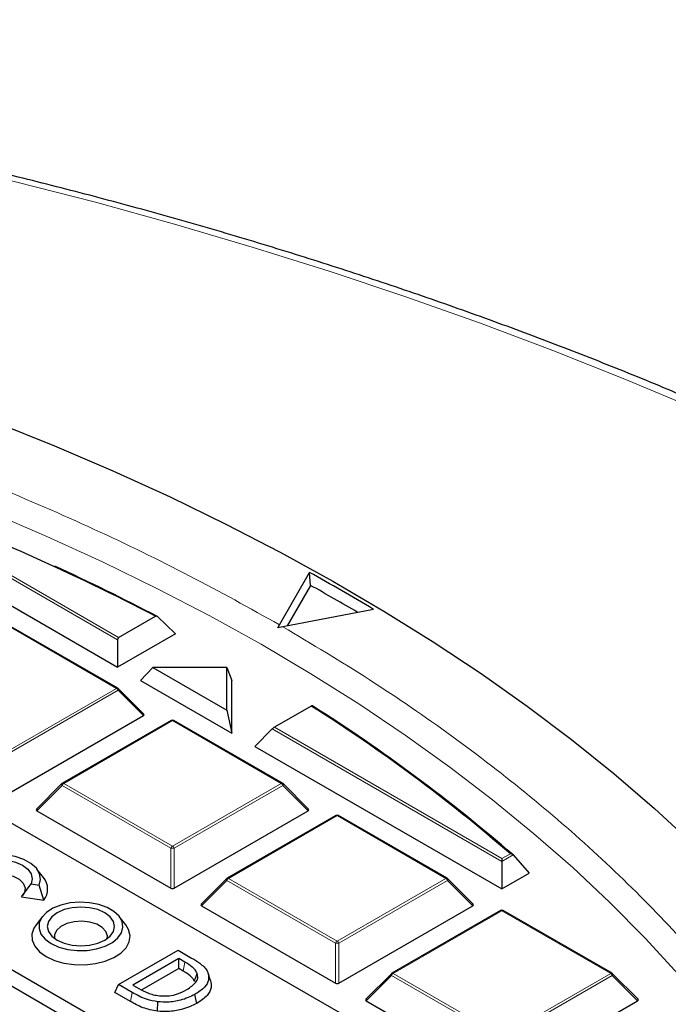
# Model space of a CAD drawing. Units: millimetres. Extents: x 0 to 420, y 0 to 297.
# Drawn here: x 338 to 352, y 216 to 238 of the extents above; entities that cross this region are included whole.
import ezdxf

# ---------------------------------------------------------------- set-up
doc = ezdxf.new("R2010")
doc.units = ezdxf.units.MM

msp = doc.modelspace()

# ---------------------------------------------------------------- linework, layer by layer
at = {"color": 8, "linetype": 'Continuous', "lineweight": 18}
for p, q in [((340.2541, 223.8759), (335.1842, 226.8027)), ((335.2542, 226.826), (340.2774, 223.9262)), ((340.2303, 222.8023), (337.8297, 224.1882)), ((337.8297, 221.4165), (340.2303, 222.8023)), ((340.2653, 222.7588), (337.8647, 221.373)), ((340.8252, 222.1989), (340.2653, 222.7588)), ((341.4663, 222.0888), (339.0657, 220.703)), ((343.8669, 220.703), (341.4663, 222.0888)), ((348.7394, 218.9775), (343.6695, 221.9043)), ((343.7161, 221.9411), (348.7394, 219.0412)), ((339.0307, 220.6595), (338.4708, 220.0996)), ((341.4313, 219.2736), (339.0307, 220.6595)), ((339.0657, 220.703), (341.4663, 219.3172)), ((341.4663, 219.3172), (343.8669, 220.703)), ((343.9019, 220.6595), (341.5013, 219.2736)), ((344.4617, 220.0996), (343.9019, 220.6595)), ((345.1028, 219.9895), (342.7022, 218.6037)), ((347.5034, 218.6037), (345.1028, 219.9895)), ((341.4313, 218.3905), (341.4313, 219.2736)), ((341.5013, 219.2736), (341.5013, 218.3905)), ((348.7394, 219.0412), (348.9248, 219.1482)), ((348.9884, 219.1212), (348.7394, 218.9775)), ((342.6672, 218.5601), (342.1074, 218.0002)), ((345.0678, 217.1743), (342.6672, 218.5601)), ((342.7022, 218.6037), (345.1028, 217.2178)), ((345.1028, 217.2178), (347.5034, 218.6037)), ((347.5384, 218.5601), (345.1378, 217.1743)), ((348.0983, 218.0002), (347.5384, 218.5601)), ((348.7394, 217.8902), (346.3388, 216.5043)), ((351.14, 216.5043), (348.7394, 217.8902)), ((345.0678, 216.2912), (345.0678, 217.1743)), ((345.1378, 217.1743), (345.1378, 216.2912)), ((341.7009, 216.5575), (341.7416, 216.7558)), ((346.3038, 216.4608), (345.7439, 215.9009)), ((348.7044, 215.075), (346.3038, 216.4608)), ((346.3388, 216.5043), (348.7394, 215.1185)), ((348.7394, 215.1185), (351.14, 216.5043)), ((351.175, 216.4608), (348.7744, 215.075)), ((351.7348, 215.9009), (351.175, 216.4608)), ((340.5384, 215.8851), (340.579, 216.0835))]:
    msp.add_line(p, q, dxfattribs=at)
at = {"color": 7, "linetype": 'Continuous', "lineweight": 25}
for p, q in [((334.7993, 226.4178), (340.2541, 223.2688)), ((347.9, 214.0551), (326.9201, 226.1665)), ((343.8261, 224.2071), (344.4899, 225.3642)), ((344.5125, 225.0779), (344.4899, 225.3642)), ((344.5125, 225.0779), (343.9996, 224.1837)), ((324.1229, 224.5517), (345.1028, 212.4403)), ((345.9041, 224.5478), (343.8997, 224.1646)), ((323.8896, 224.3184), (345.1028, 212.0723)), ((340.2774, 223.9262), (341.0924, 224.3966)), ((341.5338, 224.0076), (341.1396, 224.3871)), ((340.2589, 222.8052), (337.8583, 224.191)), ((343.7928, 224.136), (343.8261, 224.2071)), ((343.8997, 224.1646), (343.7928, 224.136)), ((341.5338, 224.0076), (340.2541, 223.2688)), ((340.2541, 223.8759), (340.2541, 223.2688)), ((341.0364, 223.2608), (340.7592, 222.9772)), ((341.0364, 223.2608), (342.6646, 222.3209)), ((342.6646, 223.2608), (341.0364, 223.2608)), ((342.6646, 222.3209), (342.6646, 223.2608)), ((342.6646, 223.2608), (342.7795, 222.9772)), ((340.7592, 222.9772), (342.7795, 221.8109)), ((342.7795, 221.8109), (342.7795, 222.9772)), ((340.8342, 222.2326), (340.2707, 222.7961)), ((344.5311, 222.4115), (343.7161, 221.9411)), ((337.8647, 220.4899), (340.8252, 222.1989)), ((342.6646, 222.3209), (342.7795, 221.8109)), ((341.4377, 222.0917), (339.0371, 220.7058)), ((343.8954, 220.7058), (341.4948, 222.0917)), ((343.2845, 221.5193), (343.6695, 221.9043)), ((343.2845, 221.5193), (348.7394, 218.3703)), ((339.0253, 220.6968), (338.4618, 220.1332)), ((344.4708, 220.1332), (343.9073, 220.6968)), ((338.4708, 220.0996), (341.4313, 218.3905)), ((341.5013, 218.3905), (344.4617, 220.0996)), ((345.0743, 219.9923), (342.6737, 218.6065)), ((347.532, 218.6065), (345.1314, 219.9923)), ((348.9884, 219.1212), (349.3379, 218.7158)), ((348.7394, 219.0412), (348.7394, 218.9775)), ((348.7394, 218.9775), (348.7394, 218.3703)), ((338.6184, 218.6261), (338.4754, 218.8108)), ((348.7394, 218.3703), (349.3379, 218.7158)), ((338.1327, 218.1986), (338.3452, 218.481)), ((338.3452, 218.481), (338.5246, 218.4532)), ((338.6244, 218.1225), (338.5246, 218.4532)), ((342.6618, 218.5974), (342.0983, 218.0339)), ((348.1073, 218.0339), (347.5438, 218.5974)), ((338.1327, 218.1986), (338.6244, 218.1225)), ((342.1074, 218.0002), (345.0678, 216.2912)), ((345.1378, 216.2912), (348.0983, 218.0002)), ((338.5983, 217.7611), (338.4552, 217.5764)), ((340.4367, 217.5764), (340.2937, 217.7611)), ((348.7108, 217.893), (346.3102, 216.5072)), ((351.1685, 216.5072), (348.7679, 217.893)), ((340.278, 216.2572), (341.5912, 217.0153)), ((341.5912, 217.0153), (341.8889, 216.8435)), ((341.6078, 216.833), (340.5938, 216.2476)), ((341.7416, 216.7558), (341.6078, 216.833)), ((341.6078, 216.6112), (341.6078, 216.833)), ((341.6078, 216.6112), (340.7905, 216.1393)), ((341.7009, 216.5575), (341.6078, 216.6112)), ((342.3087, 216.345), (342.2525, 216.5133)), ((346.2984, 216.4981), (345.7349, 215.9346)), ((351.7439, 215.9346), (351.1804, 216.4981)), ((340.1968, 216.0823), (340.278, 216.2572)), ((340.579, 216.0835), (340.278, 216.2572)), ((340.5938, 216.2476), (340.7276, 216.1704)), ((340.5384, 215.8851), (340.1968, 216.0823)), ((342.0045, 215.8422), (341.9639, 216.0406)), ((341.1349, 215.6694), (341.1468, 215.8768)), ((345.7439, 215.9009), (348.7044, 214.1918)), ((348.7744, 214.1918), (351.7348, 215.9009))]:
    msp.add_line(p, q, dxfattribs=at)
at = {"color": 8, "linetype": 'Continuous', "lineweight": 18, "flags": 128}
for points in [[(353.0163, 228.9795), (351.4543, 229.6357), (349.8632, 230.2681), (348.2441, 230.8763), (346.5979, 231.4599), (344.9259, 232.0184), (343.2292, 232.5516), (341.509, 233.0589), (339.7663, 233.5402), (338.0025, 233.9949), (336.2187, 234.423), (334.4161, 234.824), (332.5961, 235.1976), (330.7597, 235.5437), (328.9083, 235.8619), (327.0431, 236.1522), (325.1654, 236.4142), (323.2765, 236.6477), (321.3776, 236.8527), (319.4702, 237.029), (317.5554, 237.1765), (315.6346, 237.2951)], [(337.4301, 226.6988), (338.6919, 226.1588), (339.9233, 225.5959), (341.1229, 225.0106), (342.2896, 224.4035), (343.4221, 223.7753), (344.5194, 223.1265), (345.5803, 222.4578), (346.6037, 221.77), (347.5886, 221.0637), (348.534, 220.3396), (349.4388, 219.5984), (350.3023, 218.841), (351.1235, 218.0681), (351.9016, 217.2804), (352.6358, 216.4789)], [(340.2707, 222.7961), (340.2722, 222.7943), (340.274, 222.7902), (340.2746, 222.7852), (340.274, 222.7794), (340.2722, 222.7729), (340.2693, 222.766), (340.2653, 222.7588)], [(339.0307, 220.6595), (339.0267, 220.6667), (339.0238, 220.6736), (339.022, 220.68), (339.0214, 220.6859), (339.022, 220.6909), (339.0238, 220.6949), (339.0253, 220.6968)], [(343.9073, 220.6968), (343.9087, 220.6949), (343.9105, 220.6909), (343.9111, 220.6859), (343.9105, 220.68), (343.9087, 220.6736), (343.9058, 220.6667), (343.9019, 220.6595)], [(342.6672, 218.5601), (342.6633, 218.5673), (342.6604, 218.5743), (342.6586, 218.5807), (342.658, 218.5865), (342.6586, 218.5915), (342.6604, 218.5956), (342.6618, 218.5974)], [(347.5438, 218.5974), (347.5453, 218.5956), (347.5471, 218.5915), (347.5477, 218.5865), (347.5471, 218.5807), (347.5453, 218.5743), (347.5424, 218.5673), (347.5384, 218.5601)], [(346.3038, 216.4608), (346.2998, 216.468), (346.2969, 216.4749), (346.2951, 216.4814), (346.2945, 216.4872), (346.2951, 216.4922), (346.2969, 216.4963), (346.2984, 216.4981)], [(351.1804, 216.4981), (351.1818, 216.4963), (351.1836, 216.4922), (351.1842, 216.4872), (351.1836, 216.4814), (351.1818, 216.4749), (351.1789, 216.468), (351.175, 216.4608)]]:
    msp.add_lwpolyline(points, dxfattribs=at)
at = {"color": 7, "linetype": 'Continuous', "lineweight": 25, "flags": 128}
for points in [[(337.5391, 228.6878), (338.86, 228.1587), (340.1519, 227.6062), (341.4134, 227.0307), (342.6432, 226.4329), (343.8403, 225.8132), (345.0034, 225.1724), (346.1314, 224.511), (347.2232, 223.8297), (348.2778, 223.1291), (349.2941, 222.4099), (350.2712, 221.6728), (351.2082, 220.9186), (352.104, 220.1478), (352.9579, 219.3614)], [(338.5246, 218.4532), (338.556, 218.5792), (338.535, 218.7059), (338.4629, 218.8262), (338.3437, 218.9333), (338.1842, 219.0211), (337.9932, 219.0848), (337.7817, 219.1206), (337.5615, 219.1267), (337.345, 219.1026), (337.1444, 219.0497), (336.9711, 218.971), (336.8348, 218.871), (336.7432, 218.7552), (336.7015, 218.6302), (336.712, 218.5031), (336.7741, 218.381), (336.8843, 218.2707), (337.0365, 218.1786), (337.222, 218.1098), (337.4303, 218.0682), (337.6498, 218.0561), (337.868, 218.0742)], [(337.82, 218.1778), (337.6277, 218.1631), (337.4354, 218.1778), (337.2563, 218.2206), (337.1024, 218.2887), (336.9844, 218.3776), (336.9101, 218.481), (336.8848, 218.592), (336.9101, 218.703), (336.9844, 218.8064), (337.1024, 218.8952), (337.2563, 218.9634), (337.4354, 219.0062), (337.6277, 219.0208), (337.82, 219.0062), (337.9991, 218.9634), (338.153, 218.8952), (338.271, 218.8064), (338.3452, 218.703), (338.3706, 218.592), (338.3452, 218.481)], [(337.0469, 218.3246), (337.0417, 218.3789), (337.073, 218.4798), (337.1552, 218.5706), (337.2808, 218.6431), (337.4381, 218.6905), (337.6129, 218.7086), (337.789, 218.6957), (337.9503, 218.6529), (338.0821, 218.5841), (338.1721, 218.4958), (338.2122, 218.3959), (338.1986, 218.2937), (338.1628, 218.2322)], [(338.7894, 217.1633), (338.9585, 217.0861), (339.1539, 217.0335), (339.365, 217.0083), (339.5805, 217.0119), (339.7888, 217.0441), (339.9786, 217.1032), (340.1396, 217.186), (340.2633, 217.2879), (340.3429, 217.4036), (340.3741, 217.5267), (340.3554, 217.6507), (340.2875, 217.7689), (340.1744, 217.8748), (340.0219, 217.9628), (339.8384, 218.0281), (339.6337, 218.0673), (339.419, 218.0781), (339.2056, 218.0601), (339.0053, 218.0142), (338.8287, 217.9428), (338.6853, 217.8498), (338.583, 217.7402), (338.5272, 217.62), (338.5209, 217.4956), (338.5645, 217.3737), (338.6556, 217.2609), (338.7894, 217.1633)], [(338.9207, 217.2391), (339.0745, 217.1709), (339.2537, 217.1281), (339.446, 217.1135), (339.6382, 217.1281), (339.8174, 217.1709), (339.9712, 217.2391), (340.0893, 217.3279), (340.1635, 217.4313), (340.1888, 217.5423), (340.1635, 217.6533), (340.0893, 217.7567), (339.9712, 217.8456), (339.8174, 217.9137), (339.6382, 217.9565), (339.446, 217.9712), (339.2537, 217.9565), (339.0745, 217.9137), (338.9207, 217.8456), (338.8026, 217.7567), (338.7284, 217.6533), (338.7031, 217.5423), (338.7284, 217.4313), (338.8026, 217.3279), (338.9207, 217.2391)], [(338.4552, 217.5764), (338.4085, 217.5046), (338.3643, 217.3715), (338.3706, 217.2361), (338.4273, 217.1046), (338.5315, 216.9833), (338.6786, 216.8777)], [(338.6786, 216.8777), (338.8615, 216.7928), (339.0717, 216.7326), (339.2995, 216.6999), (339.534, 216.6962), (339.7645, 216.7218), (339.9801, 216.7753), (340.1707, 216.8543), (340.3274, 216.9552), (340.4429, 217.0731), (340.5118, 217.2026), (340.5309, 217.3377), (340.4992, 217.4719), (340.4367, 217.5764)], [(340.0267, 217.2749), (340.0317, 217.3333), (339.9992, 217.4324), (339.9176, 217.5216), (339.794, 217.5929), (339.6396, 217.6401), (339.4679, 217.6588), (339.2943, 217.6475), (339.1341, 217.6072), (339.0017, 217.5414), (338.9087, 217.456), (338.8635, 217.3586), (338.8652, 217.2749)], [(341.9541, 216.3262), (341.9708, 216.3811), (341.9876, 216.436), (342.0099, 216.5091)]]:
    msp.add_lwpolyline(points, dxfattribs=at)
at = {"color": 7, "linetype": 'Continuous', "lineweight": 25}
for centre, radius, start, end in [((316.1464, 176.3683), 54.1204, 62.55261, 69.11549), ((317.4147, 178.9106), 51.2932, 62.44911, 65.27058), ((320.8919, 182.8538), 48.621, 59.0405, 60.96488), ((320.7399, 182.3937), 48.8578, 59.47671, 60.88468), ((340.2303, 222.7557), 0.0571, 44.99845, 60.00269), ((324.5348, 190.899), 37.3214, 49.19316, 57.60284), ((324.5586, 190.8744), 37.3457, 49.1446, 57.6262), ((341.4663, 222.0422), 0.0571, 60.00269, 119.99731), ((339.0657, 220.6563), 0.0571, 119.99731, 135.00155), ((343.8669, 220.6563), 0.0571, 44.99845, 60.00269), ((345.1028, 219.9428), 0.0571, 60.00269, 119.99731), ((338.3146, 218.3706), 0.397, 321.3132, 40.05249), ((342.7022, 218.557), 0.0571, 119.99731, 135.00155), ((347.5034, 218.557), 0.0571, 44.99845, 60.00269), ((348.7394, 217.8435), 0.0571, 60.00269, 119.99731), ((346.3388, 216.4577), 0.0571, 119.99731, 135.00155), ((351.14, 216.4577), 0.0571, 44.99845, 60.00269)]:
    msp.add_arc(centre, radius, start, end, dxfattribs=at)
at = {"color": 8, "linetype": 'Continuous', "lineweight": 18}
for centre, radius, start, end in [((340.2471, 222.7788), 0.0289, 65.84324, 125.46722), ((340.183, 222.7285), 0.0877, 20.22711, 57.36203), ((341.4495, 222.0653), 0.0289, 54.53278, 114.15676), ((341.483, 222.0653), 0.0289, 65.84324, 125.46722), ((339.113, 220.6292), 0.0877, 122.63797, 159.77289), ((339.0489, 220.6795), 0.0289, 54.53278, 114.15676), ((343.8836, 220.6795), 0.0289, 65.84324, 125.46722), ((343.8196, 220.6292), 0.0877, 20.22711, 57.36203), ((345.0861, 219.966), 0.0289, 54.53278, 114.15676), ((345.1196, 219.966), 0.0289, 65.84324, 125.46722), ((341.5136, 219.2433), 0.0877, 122.63797, 159.77289), ((341.419, 219.2433), 0.0877, 20.22711, 57.36203), ((341.4663, 218.5501), 0.7244, 87.23102, 92.76898), ((342.7495, 218.5298), 0.0877, 122.63797, 159.77289), ((342.6855, 218.5802), 0.0289, 54.53278, 114.15676), ((347.5202, 218.5802), 0.0289, 65.84324, 125.46722), ((347.4561, 218.5298), 0.0877, 20.22711, 57.36203), ((348.7226, 217.8666), 0.0289, 54.53278, 114.15676), ((348.7561, 217.8666), 0.0289, 65.84324, 125.46722), ((345.1501, 217.144), 0.0877, 122.63797, 159.77289), ((345.1028, 216.4508), 0.7244, 87.23102, 92.76898), ((345.0555, 217.144), 0.0877, 20.22711, 57.36203), ((346.3861, 216.4305), 0.0877, 122.63797, 159.77289), ((346.322, 216.4808), 0.0289, 54.53278, 114.15676), ((351.1567, 216.4808), 0.0289, 65.84324, 125.46722), ((351.0927, 216.4305), 0.0877, 20.22711, 57.36203)]:
    msp.add_arc(centre, radius, start, end, dxfattribs=at)
at = {"color": 7, "linetype": 'Continuous', "lineweight": 25}
for centre, major_axis, ratio, start_param, end_param in [((340.3007, 223.8661), (-0.0141, 0.0637), 0.6978876, 0.2171829, 1.2643805), ((340.7669, 222.2191), (0.0738, 0), 0.4471651, 5.6241273, 6.9422433), ((343.6928, 221.9079), (0.0459, 0.0393), 0.2184431, 0.8620853, 1.9092828), ((338.5291, 220.1198), (0.0738, 0), 0.4471651, 2.4825346, 3.8006507), ((344.4034, 220.1198), (0.0738, 0), 0.4471651, 5.6241273, 6.9422433), ((341.4663, 218.4242), (0.0571, 0), 0.7452752, 4.0533309, 5.371447), ((342.1657, 218.0204), (0.0738, 0), 0.4471651, 2.4825346, 3.8006507), ((348.04, 218.0204), (0.0738, 0), 0.4471651, 5.6241273, 6.9422433), ((345.1028, 216.3248), (0.0571, 0), 0.7452752, 4.0533309, 5.371447), ((345.8022, 215.9211), (0.0738, 0), 0.4471651, 2.4825346, 3.8006507), ((351.6765, 215.9211), (0.0738, 0), 0.4471651, 5.6241273, 6.9422433)]:
    msp.add_ellipse(centre, major_axis=major_axis, ratio=ratio, start_param=start_param, end_param=end_param, dxfattribs=at)
for points, knots in [([(383.7087, 194.767), (383.7015, 194.9584), (383.681, 195.5104), (383.5977, 196.4219), (383.4624, 197.5008), (383.2799, 198.5773), (383.053, 199.6509), (382.7812, 200.721), (382.4648, 201.787), (382.1038, 202.8482), (381.6984, 203.9041), (381.2488, 204.954), (380.7552, 205.9973), (380.2178, 207.0333), (379.6369, 208.0614), (379.0129, 209.0808), (378.346, 210.091), (377.6368, 211.0912), (376.8855, 212.0808), (376.0927, 213.0591), (375.2589, 214.0255), (374.3846, 214.9794), (373.4704, 215.9202), (372.5168, 216.8472), (371.5246, 217.7598), (370.4943, 218.6576), (369.4266, 219.5399), (368.3222, 220.4061), (367.1818, 221.2559), (366.0062, 222.0886), (364.796, 222.9038), (363.5522, 223.701), (362.2753, 224.4797), (360.9664, 225.2395), (359.6261, 225.9799), (358.2553, 226.7006), (356.8548, 227.4011), (355.4256, 228.081), (353.9684, 228.74), (352.4842, 229.3776), (350.9739, 229.9936), (349.4383, 230.5875), (347.8785, 231.1591), (346.2953, 231.7081), (344.6897, 232.234), (343.0626, 232.7367), (341.4151, 233.2159), (339.7482, 233.6712), (338.0627, 234.1025), (336.3598, 234.5095), (334.6404, 234.8919), (332.9056, 235.2496), (331.1564, 235.5824), (329.3938, 235.89), (327.619, 236.1723), (325.8329, 236.4292), (324.0366, 236.6605), (322.2312, 236.866), (320.4178, 237.0457), (318.5974, 237.1994), (316.7712, 237.3271), (314.9402, 237.4287), (313.1055, 237.5041), (311.2682, 237.5534), (309.4294, 237.5764), (307.5901, 237.5731), (305.7516, 237.5436), (303.9148, 237.4879), (302.081, 237.406), (300.251, 237.298), (298.4583, 237.166), (297.1442, 237.0512), (296.4383, 236.9829), (296.3054, 236.97)], [0, 0, 0, 0, 0.0074938, 0.0216154, 0.0357408, 0.0498727, 0.0640137, 0.0781661, 0.0923321, 0.1065132, 0.1207107, 0.1349256, 0.1491582, 0.1634088, 0.177677, 0.1919625, 0.2062643, 0.2205816, 0.2349132, 0.249258, 0.2636145, 0.2779817, 0.292358, 0.3067424, 0.3211336, 0.3355305, 0.3499321, 0.3643374, 0.3787456, 0.3931559, 0.4075676, 0.4219803, 0.4363932, 0.4508059, 0.4652181, 0.4796294, 0.4940396, 0.5084485, 0.522856, 0.5372619, 0.5516662, 0.5660689, 0.5804698, 0.594869, 0.6092665, 0.6236623, 0.6380564, 0.652449, 0.66684, 0.6812295, 0.6956176, 0.7100044, 0.7243899, 0.7387742, 0.7531574, 0.7675397, 0.781921, 0.7963015, 0.8106813, 0.8250605, 0.8394392, 0.8538174, 0.8681952, 0.8825728, 0.8969503, 0.9113277, 0.9257052, 0.9400827, 0.9544605, 0.9688386, 0.9832171, 0.9968395, 1, 1, 1, 1]), ([(341.0924, 224.3966), (341.0949, 224.3978), (341.1015, 224.401), (341.1135, 224.4016), (341.1274, 224.3973), (341.1355, 224.3905), (341.1396, 224.3871)], [0, 0, 0, 0, 0.163279, 0.4286418, 0.7127028, 1, 1, 1, 1]), ([(344.555, 222.4155), (344.5547, 222.4166), (344.5538, 222.4195), (344.5468, 222.4192), (344.5375, 222.4152), (344.5319, 222.412), (344.5311, 222.4115)], [0, 0, 0, 0, 0.2555525, 0.619662, 0.94057, 1, 1, 1, 1]), ([(348.9884, 219.1212), (348.9833, 219.1259), (348.972, 219.1364), (348.9492, 219.145), (348.9326, 219.1478), (348.925, 219.1482), (348.9248, 219.1482)], [0, 0, 0, 0, 0.3072852, 0.6798698, 0.9920094, 1, 1, 1, 1]), ([(342.0099, 216.5091), (341.997, 216.5338), (341.9719, 216.5819), (341.8859, 216.6677), (341.7991, 216.7207), (341.7416, 216.7558)], [0, 0, 0, 0, 0.2612694, 0.5097237, 1, 1, 1, 1]), ([(341.8889, 216.8435), (341.9505, 216.8067), (342.0902, 216.7231), (342.2128, 216.607), (342.246, 216.5286), (342.2525, 216.5133)], [0, 0, 0, 0, 0.3885036, 0.8814414, 1, 1, 1, 1]), ([(341.9541, 216.3262), (341.9422, 216.349), (341.9073, 216.4156), (341.8108, 216.4919), (341.7284, 216.541), (341.7009, 216.5575)], [0, 0, 0, 0, 0.2569649, 0.7515861, 1, 1, 1, 1]), ([(341.7837, 216.1476), (341.8589, 216.1981), (341.971, 216.2733), (342.036, 216.4056), (342.0189, 216.4734), (342.0099, 216.5091)], [0, 0, 0, 0, 0.4917358, 0.7325933, 1, 1, 1, 1]), ([(342.2525, 216.5133), (342.2616, 216.4614), (342.2806, 216.3542), (342.1808, 216.1835), (342.0407, 216.0912), (341.9639, 216.0406)], [0, 0, 0, 0, 0.2979855, 0.6153433, 1, 1, 1, 1]), ([(342.3087, 216.345), (342.3185, 216.2933), (342.3394, 216.1823), (342.2408, 215.9994), (342.0888, 215.8982), (342.0045, 215.8422)], [0, 0, 0, 0, 0.2799863, 0.6009056, 1, 1, 1, 1]), ([(341.1468, 215.8768), (341.0604, 215.8921), (340.9084, 215.919), (340.7278, 216.0009), (340.6289, 216.0558), (340.579, 216.0835)], [0, 0, 0, 0, 0.3943359, 0.6942035, 1, 1, 1, 1]), ([(340.7276, 216.1704), (340.7906, 216.1362), (340.8867, 216.084), (341.0424, 216.0302), (341.1331, 216.017), (341.1795, 216.0103)], [0, 0, 0, 0, 0.4811282, 0.734621, 1, 1, 1, 1]), ([(341.9639, 216.0406), (341.8627, 215.9924), (341.685, 215.9079), (341.3858, 215.8615), (341.2173, 215.8723), (341.1468, 215.8768)], [0, 0, 0, 0, 0.4348139, 0.76368961, 1, 1, 1, 1]), ([(341.1795, 216.0103), (341.251, 216.0071), (341.3909, 216.0009), (341.6048, 216.054), (341.7194, 216.114), (341.7837, 216.1476)], [0, 0, 0, 0, 0.3143839, 0.6154432, 1, 1, 1, 1]), ([(341.1349, 215.6694), (341.0241, 215.6906), (340.8548, 215.723), (340.6705, 215.8115), (340.5826, 215.8605), (340.5384, 215.8851)], [0, 0, 0, 0, 0.4852827, 0.7413058, 1, 1, 1, 1]), ([(342.0045, 215.8422), (341.8975, 215.7914), (341.7098, 215.7022), (341.3918, 215.653), (341.2117, 215.6645), (341.1349, 215.6694)], [0, 0, 0, 0, 0.4319402, 0.7580674, 1, 1, 1, 1])]:
    msp.add_open_spline(points, degree=3, knots=knots, dxfattribs=at)
at = {"color": 8, "linetype": 'Continuous', "lineweight": 18}
for points, knots in [([(308.7373, 232.5851), (309.6493, 232.5768), (311.4768, 232.56), (314.2211, 232.4237), (316.9664, 232.2044), (319.7043, 231.893), (322.42, 231.4917), (325.1007, 231.0009), (327.7332, 230.4222), (330.3049, 229.7583), (332.8029, 229.0127), (335.2162, 228.1893), (337.5353, 227.2933), (339.7468, 226.329), (341.8562, 225.3064), (343.1703, 224.5731), (343.8261, 224.2071)], [0, 0, 0, 0, 0.0702207, 0.1407127, 0.2119415, 0.2835547, 0.3554816, 0.427704, 0.5, 0.5722941, 0.6445174, 0.7164437, 0.788057, 0.8592864, 0.9297784, 1, 1, 1, 1]), ([(343.8997, 224.1646), (344.5452, 223.7789), (345.8454, 223.0019), (347.6596, 221.75), (349.3771, 220.4276), (350.9752, 219.0327), (352.4458, 217.5704), (353.7759, 216.0461), (354.9549, 214.4669), (355.9724, 212.8415), (356.8212, 211.1777), (357.4953, 209.4842), (357.9905, 207.7702), (358.3045, 206.0453), (358.4372, 204.3187), (358.3902, 202.5993), (358.1671, 200.8974), (357.7734, 199.2219), (357.2166, 197.5808), (356.5043, 195.9797), (355.6455, 194.425), (354.6452, 192.9146), (353.4998, 191.4389), (352.2, 189.9898), (350.7401, 188.5678), (349.1211, 187.181), (347.3447, 185.8366), (345.4156, 184.5433), (343.3405, 183.3095), (341.1297, 182.1441), (338.7928, 181.054), (336.3414, 180.0457), (333.7887, 179.1249), (331.1491, 178.2965), (328.4374, 177.5642), (325.6682, 176.9304), (322.8596, 176.3973), (320.0279, 175.9653), (317.1887, 175.633), (314.354, 175.4008), (311.5374, 175.2577), (309.6663, 175.2402), (308.7373, 175.2315)], [0, 0, 0, 0, 0.0238205, 0.047981, 0.0724556, 0.0972162, 0.1222328, 0.1475313, 0.1729939, 0.1985844, 0.2242656, 0.25, 0.275734, 0.301415, 0.3270055, 0.3524683, 0.3777672, 0.4027834, 0.4275437, 0.4520184, 0.4761792, 0.5, 0.5238204, 0.547981, 0.5724556, 0.5972162, 0.6222328, 0.6475313, 0.6729939, 0.6985844, 0.7242656, 0.75, 0.775734, 0.801415, 0.8270055, 0.8524683, 0.8777672, 0.9027834, 0.9275437, 0.9520184, 0.9761793, 1, 1, 1, 1])]:
    msp.add_open_spline(points, degree=3, knots=knots, dxfattribs=at)

doc.saveas('drawing.dxf')
